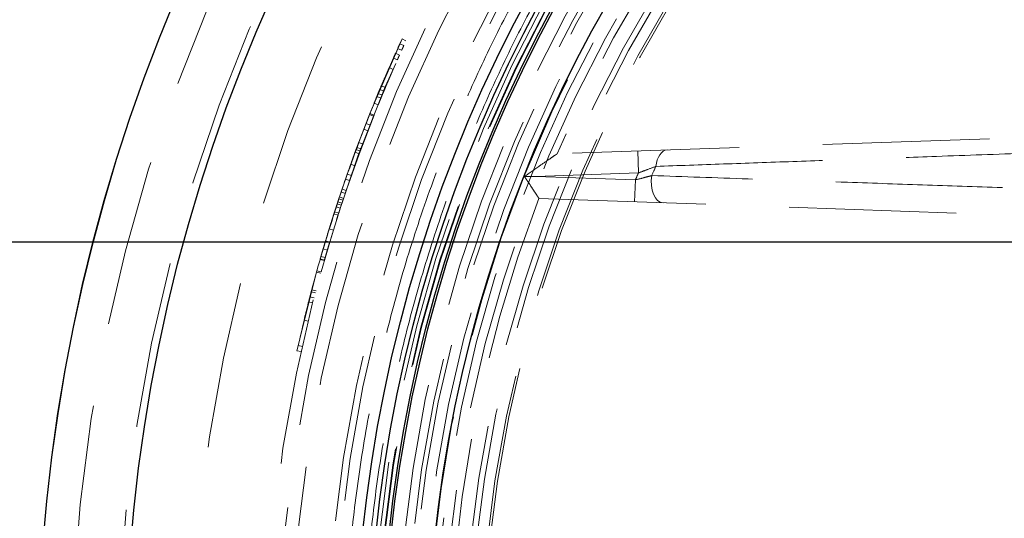
# Model space of a CAD drawing. Units: millimetres. Extents: x 8 to 201, y 4 to 288.
# Drawn here: x 52 to 59, y 106 to 110 of the extents above; entities that cross this region are included whole.
import ezdxf

# ---------------------------------------------------------------- set-up
doc = ezdxf.new("R2010")
doc.units = ezdxf.units.MM
doc.linetypes.add('HIDDEN', pattern=[1.905, 1.27, -0.635])
doc.layers.add('FORMAT', color=7, linetype='Continuous')

# ---------------------------------------------------------------- blocks, each defined once
blk = doc.blocks.new('SW_CENTERMARKSYMBOL_0')
at = {"layer": 'FORMAT', "color": 0}
blk.add_line((-0.1667, 0), (-19.115, 0), dxfattribs=at)

msp = doc.modelspace()

# ---------------------------------------------------------------- linework, layer by layer
at = {"color": 7, "linetype": 'HIDDEN', "lineweight": 18}
for p, q in [((54.43937, 109.39176), (54.19561, 108.8252)), ((54.43937, 109.39176), (54.46963, 109.37778)), ((54.40623, 109.31939), (54.43658, 109.30562)), ((54.45304, 109.34173), (54.42274, 109.35561)), ((54.37359, 109.2468), (54.40404, 109.23324)), ((54.42025, 109.26946), (54.38985, 109.28313)), ((54.24802, 108.95425), (54.34145, 109.17399)), ((54.37199, 109.16063), (54.27883, 108.94152)), ((54.34145, 109.17399), (54.37199, 109.16063)), ((54.26978, 109.00655), (54.30052, 108.99368)), ((54.31246, 109.02208), (54.28175, 109.03504)), ((54.27883, 108.94152), (54.24802, 108.95425)), ((54.28794, 108.96352), (54.25716, 108.97631)), ((54.22687, 108.90271), (54.25774, 108.89013)), ((54.08164, 108.52793), (54.19192, 108.81596)), ((54.1887, 108.80718), (54.08164, 108.52793)), ((54.11293, 108.51643), (54.22657, 108.81284)), ((54.22289, 108.80363), (54.11293, 108.51643)), ((54.22289, 108.80363), (54.19192, 108.81596)), ((54.19561, 108.8252), (54.19323, 108.81901)), ((54.22657, 108.81284), (54.19561, 108.8252)), ((54.1487, 108.70576), (54.17979, 108.69375)), ((54.16546, 108.74889), (54.19651, 108.73676)), ((60.81288, 108.69959), (55.61949, 108.51823)), ((54.04904, 108.43816), (54.08991, 108.55034)), ((54.08991, 108.55034), (54.12117, 108.53877)), ((54.09614, 108.56713), (54.12738, 108.55551)), ((54.11007, 108.6044), (54.14127, 108.59268)), ((53.97585, 108.22766), (54.08164, 108.52793)), ((54.11293, 108.51643), (54.00744, 108.21702)), ((54.00744, 108.21702), (54.11293, 108.51643)), ((54.12117, 108.53877), (54.08042, 108.42691)), ((54.08233, 108.5298), (54.11361, 108.51829)), ((56.2325, 108.53964), (56.23831, 108.37307)), ((54.00933, 108.32557), (54.04904, 108.43816)), ((54.08042, 108.42691), (54.04082, 108.31464)), ((54.04904, 108.43816), (54.08042, 108.42691)), ((54.02244, 108.36314), (53.9835, 108.25028)), ((54.00933, 108.32557), (54.04082, 108.31464)), ((54.01507, 108.23957), (54.05389, 108.35211)), ((54.02244, 108.36314), (54.05389, 108.35211)), ((55.37134, 108.3458), (55.45749, 108.3458)), ((55.45749, 108.3458), (56.23831, 108.37307)), ((56.21484, 108.31936), (55.45749, 108.3458)), ((53.9835, 108.25028), (53.94572, 108.13703)), ((53.9835, 108.25028), (54.01507, 108.23957)), ((56.21484, 108.31936), (56.20903, 108.15279)), ((53.97585, 108.22766), (53.87832, 107.92461)), ((53.92118, 108.06131), (53.95819, 108.17482)), ((53.95819, 108.17482), (53.98982, 108.16433)), ((53.96321, 108.18993), (53.99483, 108.17939)), ((53.97585, 108.22766), (54.00744, 108.21702)), ((53.97585, 108.22766), (54.00744, 108.21702)), ((55.48147, 108.1782), (60.7882, 107.99288)), ((53.93831, 108.11433), (53.97, 108.10401)), ((53.94572, 108.13703), (53.9774, 108.12664)), ((53.95069, 108.15215), (53.98235, 108.14172)), ((53.88534, 107.94743), (53.92118, 108.06131)), ((53.95293, 108.05114), (53.91719, 107.93759)), ((53.92118, 108.06131), (53.95293, 108.05114)), ((53.92605, 108.07647), (53.95778, 108.06626)), ((53.88534, 107.94743), (53.91719, 107.93759)), ((53.91019, 107.91483), (53.82389, 107.61966)), ((53.85471, 107.72847), (53.91719, 107.93759)), ((53.85752, 107.85606), (53.88945, 107.84648)), ((53.82269, 107.73771), (53.85471, 107.72847)), ((53.83938, 107.79502), (53.87136, 107.78562)), ((53.81609, 107.71476), (53.84814, 107.70559)), ((53.81719, 107.71859), (53.84923, 107.7094)), ((53.84923, 107.7094), (53.85045, 107.71364)), ((53.78911, 107.619), (53.64023, 107.02046)), ((53.78911, 107.619), (53.82124, 107.6101)), ((53.82389, 107.61966), (53.79177, 107.62859)), ((53.73862, 107.43065), (53.77089, 107.42229)), ((53.74867, 107.46916), (53.78091, 107.46068)), ((53.75272, 107.48455), (53.78495, 107.47603)), ((53.7287, 107.39211), (53.761, 107.38386)), ((53.72649, 107.24523), (53.69409, 107.25308)), ((53.64887, 107.05931), (53.6814, 107.05201)), ((53.64023, 107.02046), (53.67278, 107.01328))]:
    msp.add_line(p, q, dxfattribs=at)
at = {"color": 7, "linetype": 'HIDDEN', "lineweight": 18, "flags": 128}
for points in [[(56.45594, 108.54744), (56.44092, 108.54472), (56.42645, 108.53768), (56.41292, 108.52651), (56.40066, 108.51151), (56.39002, 108.49306), (56.38127, 108.47166), (56.37463, 108.44787), (56.3703, 108.42231)], [(56.33901, 108.35251), (56.33527, 108.3155), (56.33633, 108.27829), (56.34214, 108.24277), (56.35241, 108.21073), (56.36662, 108.18376), (56.38406, 108.16324), (56.40385, 108.15018), (56.42499, 108.14525)]]:
    msp.add_lwpolyline(points, dxfattribs=at)
at = {"color": 7, "linetype": 'Continuous', "lineweight": 25}
for centre, radius in [((65, 107.8458), 19.03166), ((65, 104.51247), 13.33171), ((65, 104.51247), 13.33116), ((65, 104.51247), 12.66667), ((65, 104.51247), 10.91667), ((65, 104.51247), 10.81667), ((65, 104.51247), 10.71667), ((65, 104.51247), 10.7), ((65, 104.51247), 10.36667)]:
    msp.add_circle(centre, radius, dxfattribs=at)
at = {"color": 7, "linetype": 'HIDDEN', "lineweight": 18}
for centre, radius in [((65, 107.33333), 18.13333), ((65, 107.33333), 16.66667), ((65, 104.51247), 13.0768), ((65, 104.51247), 12.72386), ((65, 104.51247), 12.16667), ((65, 104.51247), 11.6), ((65, 104.51247), 11.5057), ((65, 104.51247), 11.40655), ((65, 104.51247), 11.13333), ((65, 104.51247), 11.08391), ((65, 104.51247), 10.78842), ((65, 104.51247), 10.75532), ((65, 104.51247), 10.75), ((65, 104.51247), 10.59879), ((65, 104.51247), 10.53333), ((65, 104.51247), 10.4988), ((65, 104.51247), 10.41787), ((65, 104.51247), 10.31787), ((65, 104.51247), 10.25), ((65, 104.51247), 10.09325), ((65, 104.51247), 10.05), ((65, 104.51247), 9.96871), ((65, 104.51247), 9.95)]:
    msp.add_circle(centre, radius, dxfattribs=at)
at = {"color": 7, "linetype": 'Continuous', "lineweight": 25}
msp.add_arc((65, 107.33333), 19.75, 93.628741, 266.371259, dxfattribs=at)
at = {"color": 7, "linetype": 'HIDDEN', "lineweight": 18}
for radius, start, end in [(10.36667, 111.720051, 158.279949), (10.2, 113.123943, 156.876057), (11.63333, 156.377833, 157.122647), (11.63333, 159.690295, 160.670313), (9.4741, 155.626239, 156.088817), (11.63333, 160.866316, 161.650331), (10.36667, 158.317091, 201.682909), (10.36667, 158.279949, 158.317091), (9.57451, 156.220599, 156.571386), (10.2, 158.937564, 201.062436), (11.63333, 161.846334, 162.826353), (11.63333, 162.826353, 163.904373), (11.63333, 165.197996, 166.374018)]:
    msp.add_arc((65, 104.51247), radius, start, end, dxfattribs=at)
at = {"color": 7, "linetype": 'Continuous', "lineweight": 25}
msp.add_open_spline([(65, 89.22914), (65.25015, 89.23204), (65.7504, 89.23786), (66.50609, 89.28535), (67.2676, 89.36225), (68.03778, 89.47313), (68.75592, 89.60734), (69.42027, 89.75787), (70.03173, 89.91829), (70.64247, 90.10092), (71.25162, 90.30624), (71.88615, 90.54487), (72.54306, 90.82026), (73.2213, 91.13719), (73.88965, 91.4829), (74.54695, 91.85742), (75.19231, 92.26086), (75.82287, 92.69185), (76.43791, 93.15053), (77.03451, 93.63495), (77.6117, 94.14456), (78.16771, 94.67808), (78.70123, 95.23409), (79.21085, 95.81129), (79.69526, 96.40788), (80.15395, 97.02292), (80.58493, 97.65348), (80.98838, 98.29884), (81.3629, 98.95614), (81.70861, 99.62449), (82.02554, 100.30273), (82.32353, 101.01357), (82.59989, 101.75904), (82.84895, 102.5341), (83.06226, 103.31263), (83.23944, 104.08915), (83.3809, 104.8587), (83.48823, 105.61918), (83.56282, 106.36689), (83.60695, 107.1088), (83.62161, 107.85026), (83.6066, 108.5962), (83.56083, 109.35189), (83.48345, 110.1134), (83.3727, 110.88358), (83.23845, 111.60172), (83.08793, 112.26607), (82.92752, 112.87754), (82.74488, 113.48828), (82.53956, 114.09742), (82.30093, 114.73196), (82.02554, 115.38887), (81.70861, 116.06711), (81.3629, 116.73546), (80.98838, 117.39276), (80.58494, 118.03811), (80.15395, 118.66868), (79.69527, 119.28371), (79.21085, 119.88031), (78.70124, 120.45751), (78.16772, 121.01352), (77.61171, 121.54704), (77.03451, 122.05665), (76.43792, 122.54107), (75.82288, 122.99975), (75.19232, 123.43074), (74.54696, 123.83419), (73.88966, 124.2087), (73.22131, 124.55441), (72.54307, 124.87134), (71.83223, 125.16934), (71.08676, 125.4457), (70.31171, 125.69476), (69.53317, 125.90806), (68.75666, 126.08525), (67.9871, 126.22671), (67.22662, 126.33403), (66.47891, 126.40863), (65.737, 126.45276), (64.99554, 126.46741), (64.2496, 126.4524), (63.49391, 126.40663), (62.7324, 126.32925), (61.96222, 126.2185), (61.24408, 126.08426), (60.57973, 125.93374), (59.96826, 125.77332), (59.35752, 125.59068), (58.74838, 125.38536), (58.11384, 125.14673), (57.45693, 124.87135), (56.77869, 124.55442), (56.11034, 124.20871), (55.45304, 123.83419), (54.80769, 123.43075), (54.17712, 122.99976), (53.56209, 122.54108), (52.96549, 122.05666), (52.38829, 121.54704), (51.83228, 121.01353), (51.29876, 120.45752), (50.78915, 119.88032), (50.30473, 119.28372), (49.84605, 118.66869), (49.41506, 118.03812), (49.01162, 117.39277), (48.6371, 116.73547), (48.29139, 116.06712), (47.97446, 115.38887), (47.67646, 114.67804), (47.40011, 113.93256), (47.15104, 113.15751), (46.93774, 112.37898), (46.76055, 111.60246), (46.6191, 110.8329), (46.51177, 110.07243), (46.43717, 109.32472), (46.39304, 108.58281), (46.37839, 107.84135), (46.3934, 107.0954), (46.43917, 106.33972), (46.51655, 105.5782), (46.6273, 104.80803), (46.76154, 104.08989), (46.91206, 103.42554), (47.07248, 102.81407), (47.25512, 102.20333), (47.46044, 101.59419), (47.69907, 100.95965), (47.97446, 100.30274), (48.29138, 99.6245), (48.63709, 98.95615), (49.01161, 98.29885), (49.41506, 97.65349), (49.84604, 97.02293), (50.30473, 96.4079), (50.78914, 95.8113), (51.29876, 95.2341), (51.83227, 94.67809), (52.38829, 94.14457), (52.96548, 93.63496), (53.56208, 93.15054), (54.17711, 92.69186), (54.80768, 92.26087), (55.45304, 91.85742), (56.11033, 91.48291), (56.77868, 91.13719), (57.45693, 90.82027), (58.16776, 90.52227), (58.91324, 90.24591), (59.68829, 89.99685), (60.46682, 89.78355), (61.24334, 89.60635), (62.0129, 89.46493), (62.77337, 89.35748), (63.52109, 89.28333), (64.263, 89.23755), (64.75431, 89.23194), (65, 89.22914)], degree=3, knots=[0, 0, 0, 0, 0.0064157, 0.0128301, 0.0194128, 0.0260425, 0.0327817, 0.0381456, 0.0435111, 0.0489928, 0.0544926, 0.0599953, 0.0663775, 0.0727572, 0.0791919, 0.0856723, 0.0921555, 0.0987075, 0.1052569, 0.1118287, 0.1184131, 0.1250004, 0.1315875, 0.1381719, 0.1447437, 0.1512931, 0.1578453, 0.1643283, 0.1708088, 0.1772434, 0.1836231, 0.1900054, 0.1970077, 0.2040086, 0.2108791, 0.2177058, 0.224431, 0.2309422, 0.237399, 0.2436988, 0.25, 0.2564156, 0.2628301, 0.2694128, 0.2760425, 0.2827817, 0.2881456, 0.2935111, 0.2989928, 0.3044926, 0.3099953, 0.3163775, 0.3227572, 0.3291919, 0.3356723, 0.3421555, 0.3487075, 0.3552569, 0.3618287, 0.3684131, 0.3750004, 0.3815875, 0.3881719, 0.3947437, 0.4012931, 0.4078453, 0.4143283, 0.4208088, 0.4272434, 0.4336231, 0.4400054, 0.4470077, 0.4540086, 0.4608791, 0.4677058, 0.474431, 0.4809422, 0.487399, 0.4936988, 0.5, 0.5064156, 0.5128301, 0.5194128, 0.5260425, 0.5327817, 0.5381456, 0.5435111, 0.5489928, 0.5544926, 0.5599953, 0.5663775, 0.5727572, 0.5791919, 0.5856723, 0.5921555, 0.5987075, 0.6052569, 0.6118287, 0.6184131, 0.6250004, 0.6315875, 0.6381719, 0.6447437, 0.6512931, 0.6578453, 0.6643283, 0.6708088, 0.6772434, 0.6836231, 0.6900054, 0.6970077, 0.7040086, 0.7108791, 0.7177058, 0.724431, 0.7309422, 0.737399, 0.7436988, 0.75, 0.7564156, 0.7628301, 0.7694128, 0.7760425, 0.7827817, 0.7881456, 0.7935111, 0.7989928, 0.8044926, 0.8099953, 0.8163775, 0.8227572, 0.8291919, 0.8356723, 0.8421555, 0.8487075, 0.8552569, 0.8618287, 0.8684131, 0.8750004, 0.8815875, 0.8881719, 0.8947437, 0.9012931, 0.9078453, 0.9143283, 0.9208088, 0.9272434, 0.9336231, 0.9400054, 0.9470077, 0.9540086, 0.9608791, 0.9677058, 0.974431, 0.9809422, 0.9873991, 0.9936989, 1, 1, 1, 1], dxfattribs=at)
at = {"color": 7, "linetype": 'HIDDEN', "lineweight": 18}
for points, knots in [([(65, 115.51247), (65.18851, 115.50967), (65.56716, 115.50405), (66.13912, 115.45805), (66.7172, 115.38304), (67.30073, 115.27469), (67.88694, 115.13268), (68.47203, 114.9562), (69.03052, 114.75301), (69.55828, 114.52865), (70.05697, 114.28641), (70.54536, 114.01794), (71.0236, 113.72234), (71.48775, 113.40158), (71.93714, 113.0555), (72.36888, 112.68609), (72.78164, 112.2941), (73.17362, 111.88135), (73.54303, 111.4496), (73.88911, 111.00022), (74.20988, 110.53606), (74.50547, 110.05783), (74.77394, 109.56943), (75.01618, 109.07075), (75.24054, 108.54298), (75.44373, 107.9845), (75.6202, 107.3994), (75.76225, 106.81319), (75.87046, 106.22966), (75.94594, 105.65158), (75.99027, 105.07963), (76.00484, 104.51246), (75.99027, 103.9453), (75.94594, 103.37335), (75.87046, 102.79527), (75.76224, 102.21174), (75.6202, 101.62553), (75.44373, 101.04043), (75.24054, 100.48195), (75.01618, 99.95419), (74.77393, 99.4555), (74.50547, 98.96711), (74.20987, 98.48887), (73.88911, 98.02472), (73.54302, 97.57533), (73.17361, 97.14359), (72.78163, 96.73083), (72.36887, 96.33885), (71.93713, 95.96944), (71.48775, 95.62335), (71.02359, 95.30259), (70.54536, 95.007), (70.05696, 94.73853), (69.55827, 94.49629), (69.03051, 94.27192), (68.47203, 94.06873), (67.88693, 93.89227), (67.30071, 93.75022), (66.71719, 93.642), (66.13911, 93.56653), (65.56716, 93.5222), (64.99999, 93.50763), (64.43283, 93.5222), (63.86087, 93.56653), (63.28279, 93.642), (62.69927, 93.75023), (62.11306, 93.89227), (61.52796, 94.06874), (60.96948, 94.27193), (60.44172, 94.49629), (59.94303, 94.73853), (59.45463, 95.007), (58.9764, 95.3026), (58.51225, 95.62336), (58.06286, 95.96944), (57.63112, 96.33885), (57.21836, 96.73084), (56.82638, 97.14359), (56.45696, 97.57534), (56.11088, 98.02472), (55.79012, 98.48888), (55.49453, 98.96711), (55.22606, 99.45551), (54.98382, 99.9542), (54.75945, 100.48196), (54.55626, 101.04044), (54.37979, 101.62554), (54.23775, 102.21175), (54.12953, 102.79528), (54.05406, 103.37336), (54.00972, 103.94531), (53.99516, 104.51248), (54.00972, 105.07964), (54.05406, 105.6516), (54.12953, 106.22967), (54.23775, 106.8132), (54.3798, 107.39941), (54.55626, 107.98451), (54.75945, 108.54299), (54.98382, 109.07075), (55.22606, 109.56944), (55.49453, 110.05783), (55.79012, 110.53607), (56.11088, 111.00022), (56.45697, 111.44961), (56.82638, 111.88135), (57.21836, 112.29411), (57.63112, 112.68609), (58.06287, 113.0555), (58.51225, 113.40159), (58.97641, 113.72235), (59.45464, 114.01794), (59.94304, 114.28641), (60.44172, 114.52865), (60.96949, 114.75302), (61.52797, 114.95621), (62.11307, 115.13268), (62.69928, 115.27469), (63.28281, 115.38304), (63.86088, 115.45805), (64.43283, 115.50405), (64.81148, 115.50967), (65, 115.51247)], [0, 0, 0, 0, 0.0081825, 0.0164358, 0.0248925, 0.0334787, 0.0421865, 0.0510639, 0.0599945, 0.0679717, 0.0759487, 0.0840519, 0.0921549, 0.1003444, 0.1085336, 0.1167669, 0.125, 0.1332333, 0.1414664, 0.1496559, 0.1578451, 0.1659484, 0.1740514, 0.1820286, 0.1900055, 0.1989363, 0.2078136, 0.2165215, 0.2251077, 0.2335643, 0.2418175, 0.25, 0.2581827, 0.2664358, 0.2748925, 0.2834787, 0.2921865, 0.3010639, 0.3099945, 0.3179717, 0.3259487, 0.3340519, 0.3421549, 0.3503444, 0.3585336, 0.3667669, 0.375, 0.3832333, 0.3914664, 0.3996559, 0.4078451, 0.4159484, 0.4240514, 0.4320286, 0.4400055, 0.4489363, 0.4578136, 0.4665215, 0.4751077, 0.4835643, 0.4918175, 0.5, 0.5081827, 0.5164358, 0.5248925, 0.5334787, 0.5421865, 0.5510639, 0.5599945, 0.5679717, 0.5759487, 0.5840519, 0.5921549, 0.6003444, 0.6085336, 0.6167669, 0.625, 0.6332333, 0.6414664, 0.6496559, 0.6578451, 0.6659484, 0.6740514, 0.6820286, 0.6900055, 0.6989363, 0.7078136, 0.7165215, 0.7251077, 0.7335643, 0.7418175, 0.75, 0.7581827, 0.7664358, 0.7748925, 0.7834787, 0.7921865, 0.8010639, 0.8099945, 0.8179717, 0.8259487, 0.8340519, 0.8421549, 0.8503444, 0.8585336, 0.8667669, 0.875, 0.8832333, 0.8914664, 0.8996559, 0.9078451, 0.9159484, 0.9240514, 0.9320286, 0.9400055, 0.9489363, 0.9578136, 0.9665215, 0.9751077, 0.9835643, 0.9918173, 1, 1, 1, 1]), ([(65, 115.3673), (65.18602, 115.36454), (65.55968, 115.359), (66.12408, 115.3136), (66.69453, 115.23958), (67.27035, 115.13266), (67.84883, 114.99253), (68.42621, 114.81838), (68.97732, 114.61787), (69.49812, 114.39647), (69.99022, 114.15743), (70.47217, 113.8925), (70.94409, 113.60081), (71.40213, 113.28428), (71.84558, 112.94276), (72.27163, 112.57822), (72.67894, 112.19142), (73.06575, 111.7841), (73.43028, 111.35806), (73.7718, 110.9146), (74.08833, 110.45658), (74.38002, 109.98465), (74.64495, 109.5027), (74.88399, 109.01059), (75.1054, 108.4898), (75.30591, 107.93869), (75.48004, 107.36131), (75.62021, 106.78284), (75.72701, 106.20701), (75.80148, 105.63656), (75.84523, 105.07215), (75.85961, 104.51248), (75.84523, 103.9528), (75.80148, 103.38839), (75.72701, 102.81794), (75.62022, 102.24212), (75.48005, 101.66364), (75.30591, 101.08626), (75.1054, 100.53515), (74.88399, 100.01435), (74.64495, 99.52225), (74.38003, 99.04029), (74.08833, 98.56837), (73.7718, 98.11034), (73.43029, 97.66689), (73.06575, 97.24084), (72.67895, 96.83353), (72.27163, 96.44672), (71.84559, 96.08219), (71.40213, 95.74067), (70.9441, 95.42414), (70.47218, 95.13244), (69.99023, 94.86752), (69.49812, 94.62848), (68.97733, 94.40707), (68.42621, 94.20656), (67.84884, 94.03242), (67.27036, 93.89226), (66.69454, 93.78546), (66.12409, 93.71099), (65.55968, 93.66724), (65, 93.65286), (64.44032, 93.66724), (63.87592, 93.71098), (63.30547, 93.78546), (62.72964, 93.89225), (62.15117, 94.03242), (61.57379, 94.20656), (61.02268, 94.40707), (60.50188, 94.62847), (60.00977, 94.86751), (59.52782, 95.13244), (59.0559, 95.42413), (58.59787, 95.74066), (58.15442, 96.08218), (57.72837, 96.44672), (57.32106, 96.83352), (56.93425, 97.24084), (56.56971, 97.66688), (56.22819, 98.11034), (55.91167, 98.56836), (55.61997, 99.04029), (55.35505, 99.52224), (55.116, 100.01435), (54.8946, 100.53514), (54.69409, 101.08625), (54.51995, 101.66363), (54.37978, 102.24211), (54.27299, 102.81793), (54.19851, 103.38838), (54.15476, 103.95279), (54.14039, 104.51246), (54.15476, 105.07214), (54.19851, 105.63655), (54.27299, 106.207), (54.37978, 106.78282), (54.51995, 107.3613), (54.69409, 107.93868), (54.8946, 108.48979), (55.116, 109.01059), (55.35504, 109.50269), (55.61997, 109.98465), (55.91166, 110.45657), (56.22819, 110.9146), (56.56971, 111.35805), (56.93424, 111.7841), (57.32105, 112.19141), (57.72836, 112.57822), (58.15441, 112.94276), (58.59786, 113.28427), (59.05589, 113.6008), (59.52782, 113.8925), (60.00976, 114.15742), (60.50187, 114.39646), (61.02267, 114.61787), (61.57378, 114.81838), (62.15115, 114.99252), (62.72963, 115.13266), (63.30546, 115.23958), (63.87591, 115.3136), (64.44032, 115.359), (64.81397, 115.36454), (65, 115.3673)], [0, 0, 0, 0, 0.0081827, 0.0164357, 0.0248923, 0.0334785, 0.0421864, 0.0510637, 0.0599945, 0.0679714, 0.0759486, 0.0840516, 0.0921549, 0.1003441, 0.1085336, 0.1167667, 0.125, 0.1332331, 0.1414664, 0.1496556, 0.1578451, 0.1659481, 0.1740513, 0.1820283, 0.1900055, 0.1989361, 0.2078135, 0.2165213, 0.2251075, 0.2335642, 0.2418173, 0.25, 0.2581825, 0.2664357, 0.2748923, 0.2834785, 0.2921864, 0.3010637, 0.3099945, 0.3179714, 0.3259486, 0.3340516, 0.3421549, 0.3503441, 0.3585336, 0.3667667, 0.375, 0.3832331, 0.3914664, 0.3996556, 0.4078451, 0.4159481, 0.4240513, 0.4320283, 0.4400055, 0.4489361, 0.4578135, 0.4665213, 0.4751075, 0.4835642, 0.4918173, 0.5, 0.5081825, 0.5164357, 0.5248923, 0.5334785, 0.5421864, 0.5510637, 0.5599945, 0.5679714, 0.5759486, 0.5840516, 0.5921549, 0.6003441, 0.6085336, 0.6167667, 0.625, 0.6332331, 0.6414664, 0.6496556, 0.6578451, 0.6659481, 0.6740513, 0.6820283, 0.6900055, 0.6989361, 0.7078135, 0.7165213, 0.7251075, 0.7335642, 0.7418173, 0.75, 0.7581825, 0.7664357, 0.7748923, 0.7834785, 0.7921864, 0.8010637, 0.8099945, 0.8179714, 0.8259486, 0.8340516, 0.8421549, 0.8503441, 0.8585336, 0.8667667, 0.875, 0.8832331, 0.8914664, 0.8996556, 0.9078451, 0.9159481, 0.9240513, 0.9320283, 0.9400055, 0.9489361, 0.9578135, 0.9665213, 0.9751075, 0.9835642, 0.9918175, 1, 1, 1, 1]), ([(54.40623, 109.31939), (54.40641, 109.31979), (54.40677, 109.32059), (54.4096, 109.32681), (54.41376, 109.33596), (54.41841, 109.34615), (54.4215, 109.3529), (54.42274, 109.35561)], [0, 0, 0, 0, 0.2138799, 0.4277502, 0.6419397, 0.8567201, 1, 1, 1, 1]), ([(54.43658, 109.30562), (54.43677, 109.30602), (54.43713, 109.30682), (54.43996, 109.31305), (54.44413, 109.32221), (54.44876, 109.33237), (54.45183, 109.33907), (54.45304, 109.34173)], [0, 0, 0, 0, 0.21469444, 0.42938894, 0.64408014, 0.85877797, 1, 1, 1, 1]), ([(54.38985, 109.28313), (54.38967, 109.28273), (54.38931, 109.28193), (54.38651, 109.2757), (54.3824, 109.26652), (54.37782, 109.2563), (54.3748, 109.24952), (54.37359, 109.2468)], [0, 0, 0, 0, 0.2138799, 0.4277502, 0.6419397, 0.8567201, 1, 1, 1, 1]), ([(54.42025, 109.26946), (54.42007, 109.26906), (54.41971, 109.26826), (54.41691, 109.26202), (54.41279, 109.25283), (54.40823, 109.24264), (54.40523, 109.23591), (54.40404, 109.23324)], [0, 0, 0, 0, 0.2146944, 0.4293889, 0.6440801, 0.858778, 1, 1, 1, 1]), ([(54.28175, 109.03504), (54.27549, 109.02016), (54.26297, 108.99038), (54.24651, 108.95064), (54.2342, 108.92068), (54.22777, 108.90492), (54.22712, 108.90333), (54.22687, 108.90271)], [0, 0, 0, 0, 0.21557505, 0.43112369, 0.64630547, 0.8609115, 1, 1, 1, 1]), ([(54.31246, 109.02208), (54.30624, 109.00728), (54.29379, 108.97767), (54.2774, 108.93812), (54.26513, 108.90824), (54.25866, 108.89238), (54.258, 108.89077), (54.25774, 108.89013)], [0, 0, 0, 0, 0.2146795, 0.4293587, 0.6440404, 0.8587354, 1, 1, 1, 1]), ([(54.08233, 108.5298), (54.08248, 108.53021), (54.08278, 108.53104), (54.08514, 108.53744), (54.08863, 108.54688), (54.09251, 108.55738), (54.0951, 108.56434), (54.09614, 108.56713)], [0, 0, 0, 0, 0.2138799, 0.4277502, 0.6419397, 0.8567201, 1, 1, 1, 1]), ([(54.09614, 108.56713), (54.0977, 108.57133), (54.10083, 108.57974), (54.10501, 108.59093), (54.10817, 108.59935), (54.10984, 108.60378), (54.11, 108.60423), (54.11007, 108.6044)], [0, 0, 0, 0, 0.2155117, 0.4310332, 0.6462237, 0.8608328, 1, 1, 1, 1]), ([(54.12738, 108.55551), (54.12583, 108.55133), (54.12272, 108.54296), (54.11859, 108.53181), (54.11549, 108.52339), (54.11385, 108.51893), (54.11368, 108.51847), (54.11361, 108.51829)], [0, 0, 0, 0, 0.2146933, 0.4293867, 0.6440772, 0.8587752, 1, 1, 1, 1]), ([(54.14127, 108.59268), (54.14112, 108.59227), (54.14081, 108.59145), (54.13841, 108.58504), (54.13487, 108.57561), (54.13097, 108.56516), (54.1284, 108.55825), (54.12738, 108.55551)], [0, 0, 0, 0, 0.21469444, 0.42938894, 0.64408014, 0.85877797, 1, 1, 1, 1]), ([(56.3703, 108.42231), (56.54122, 108.42839), (56.88308, 108.44054), (57.41173, 108.45937), (57.95157, 108.47862), (58.54677, 108.4999), (59.10552, 108.51993), (59.62396, 108.53856), (60.05326, 108.55402), (60.48721, 108.56967), (60.78034, 108.58027), (60.9269, 108.58557)], [0, 0, 0, 0, 0.1213296, 0.2426589, 0.3646236, 0.4865878, 0.6375122, 0.7279862, 0.8184599, 0.9092302, 1, 1, 1, 1]), ([(55.61949, 108.51823), (55.61853, 108.51757), (55.6164, 108.51611), (55.59703, 108.50282), (55.55474, 108.47371), (55.47676, 108.41976), (55.41002, 108.37294), (55.37134, 108.3458)], [0, 0, 0, 0, 0.0853978, 0.1895851, 0.3469032, 0.6214718, 1, 1, 1, 1]), ([(56.3703, 108.42231), (56.3675, 108.42126), (56.34121, 108.41133), (56.29671, 108.39465), (56.25426, 108.37896), (56.23831, 108.37307)], [0, 0, 0, 0, 0.0691271, 0.6504305, 1, 1, 1, 1]), ([(55.36685, 108.34264), (55.36698, 108.34273), (55.36848, 108.34379), (55.36998, 108.34484), (55.37134, 108.3458)], [0, 0, 0, 0, 0.089601, 1, 1, 1, 1]), ([(55.36933, 108.34888), (55.36942, 108.34875), (55.37009, 108.34772), (55.37076, 108.34669), (55.37134, 108.3458)], [0, 0, 0, 0, 0.13214462, 1, 1, 1, 1]), ([(55.37134, 108.3458), (55.37241, 108.34416), (55.38661, 108.32243), (55.41194, 108.28374), (55.44254, 108.23719), (55.46426, 108.20425), (55.47862, 108.1825), (55.48052, 108.17963), (55.48147, 108.1782)], [0, 0, 0, 0, 0.0204939, 0.2712176, 0.4830647, 0.6629347, 0.8312271, 1, 1, 1, 1]), ([(56.21484, 108.31936), (56.23941, 108.32584), (56.28302, 108.33735), (56.32199, 108.3479), (56.33901, 108.35251)], [0, 0, 0, 0, 0.5632272, 1, 1, 1, 1]), ([(60.91282, 108.19669), (60.70168, 108.20379), (60.27941, 108.21801), (59.65624, 108.23911), (59.04134, 108.26), (58.43079, 108.28081), (57.77181, 108.30334), (57.06763, 108.32747), (56.58209, 108.34416), (56.33901, 108.35251)], [0, 0, 0, 0, 0.1301425, 0.2602865, 0.3912777, 0.5222698, 0.6568384, 0.8282008, 1, 1, 1, 1]), ([(53.96321, 108.18993), (53.96179, 108.18567), (53.95896, 108.17716), (53.9552, 108.16582), (53.95238, 108.15728), (53.9509, 108.15278), (53.95075, 108.15233), (53.95069, 108.15215)], [0, 0, 0, 0, 0.2155117, 0.4310332, 0.6462237, 0.8608328, 1, 1, 1, 1]), ([(53.98235, 108.14172), (53.98249, 108.14214), (53.98276, 108.14297), (53.98491, 108.14947), (53.98807, 108.15903), (53.99158, 108.16962), (53.99391, 108.17662), (53.99483, 108.17939)], [0, 0, 0, 0, 0.2146944, 0.4293889, 0.6440801, 0.858778, 1, 1, 1, 1]), ([(53.92605, 108.07647), (53.92742, 108.08074), (53.93017, 108.08928), (53.93386, 108.10064), (53.93664, 108.1092), (53.9381, 108.1137), (53.93825, 108.11415), (53.93831, 108.11433)], [0, 0, 0, 0, 0.2155117, 0.4310332, 0.6462237, 0.8608328, 1, 1, 1, 1]), ([(53.97, 108.10401), (53.96986, 108.10359), (53.96959, 108.10276), (53.96748, 108.09625), (53.96437, 108.08668), (53.96094, 108.07606), (53.95868, 108.06904), (53.95778, 108.06626)], [0, 0, 0, 0, 0.2146944, 0.4293889, 0.6440801, 0.858778, 1, 1, 1, 1]), ([(53.81719, 107.71859), (53.81762, 107.7201), (53.81849, 107.72313), (53.82528, 107.74675), (53.83539, 107.7815), (53.84678, 107.82017), (53.85445, 107.8458), (53.85752, 107.85606)], [0, 0, 0, 0, 0.2138033, 0.4276308, 0.6418192, 0.8565946, 1, 1, 1, 1]), ([(53.88945, 107.84648), (53.88485, 107.83109), (53.87566, 107.80032), (53.86362, 107.75924), (53.85463, 107.7282), (53.8499, 107.71175), (53.84942, 107.71007), (53.84923, 107.7094)], [0, 0, 0, 0, 0.2146795, 0.4293587, 0.6440404, 0.8587354, 1, 1, 1, 1]), ([(53.73862, 107.43065), (53.73974, 107.43499), (53.742, 107.44367), (53.74502, 107.45523), (53.7473, 107.46394), (53.7485, 107.46851), (53.74862, 107.46897), (53.74867, 107.46916)], [0, 0, 0, 0, 0.2155117, 0.4310332, 0.6462237, 0.8608328, 1, 1, 1, 1]), ([(53.74867, 107.46916), (53.74856, 107.46873), (53.74833, 107.46789), (53.7466, 107.46128), (53.74405, 107.45155), (53.74123, 107.44072), (53.73936, 107.43353), (53.73862, 107.43065)], [0, 0, 0, 0, 0.2138799, 0.4277502, 0.6419397, 0.8567201, 1, 1, 1, 1])]:
    msp.add_open_spline(points, degree=3, knots=knots, dxfattribs=at)
for points in [[(53.97585, 108.22766), (54.04526, 108.4248), (54.18408, 108.81908), (54.35427, 109.20087), (54.43937, 109.39176)], [(53.64023, 107.02046), (53.68803, 107.22393), (53.78364, 107.63085), (53.91178, 108.02872), (53.97585, 108.22766)]]:
    msp.add_open_spline(points, degree=3, dxfattribs=at)

# ---------------------------------------------------------------- block references
at = {"layer": 'FORMAT'}
msp.add_blockref('SW_CENTERMARKSYMBOL_0', (65, 107.8458), dxfattribs=at)

doc.saveas('drawing.dxf')
